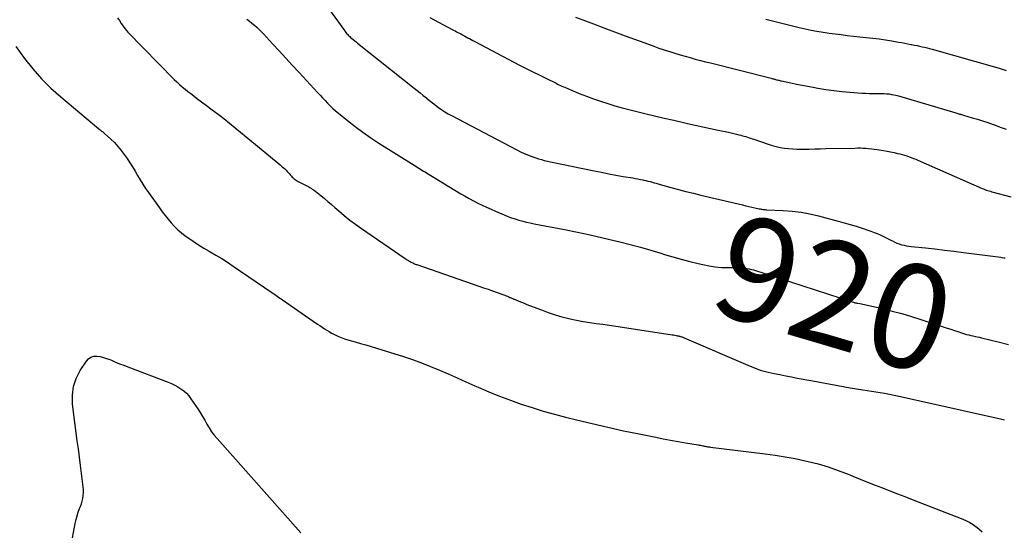
# Model space of a CAD drawing. Units: feet. Extents: x 2025000 to 2030031, y 575000 to 580000.
# Drawn here: x 2025501 to 2025690, y 578950 to 579048 of the extents above; entities that cross this region are included whole.
import ezdxf
from ezdxf.enums import TextEntityAlignment as Align

# ---------------------------------------------------------------- set-up
doc = ezdxf.new("R2010")
doc.units = ezdxf.units.FT
doc.header["$LTSCALE"] = 100
doc.header["$MEASUREMENT"] = 0
for name, color, linetype, lineweight in [('CONTOUR INDEX', 32, 'Continuous', 25), ('CONTOUR INDEX LABEL', 7, 'Continuous', 25), ('CONTOUR INTERMEDIATE', 40, 'Continuous', 25)]:
    doc.layers.add(name, color=color, linetype=linetype, lineweight=lineweight)
doc.styles.add('slant', font='romans.shx', dxfattribs={"oblique": 14.999978})

msp = doc.modelspace()

# ---------------------------------------------------------------- linework, layer by layer
at = {"layer": 'CONTOUR INDEX', "elevation": 920, "flags": 128}
msp.add_lwpolyline([(2025544.48, 579047.8), (2025544.98, 579047.44), (2025545.46, 579047.06), (2025545.93, 579046.67), (2025546.38, 579046.25), (2025546.83, 579045.83), (2025547.26, 579045.4), (2025547.68, 579044.96), (2025549.42, 579043.09), (2025550.71, 579041.71), (2025551.99, 579040.32), (2025553.28, 579038.93), (2025554.56, 579037.54), (2025558.08, 579033.72), (2025558.56, 579033.2), (2025559.04, 579032.68), (2025559.52, 579032.17), (2025560, 579031.66), (2025560.5, 579031.16), (2025561, 579030.67), (2025561.53, 579030.21), (2025562.07, 579029.76), (2025563.85, 579028.31), (2025565.31, 579027.18), (2025566.8, 579026.07), (2025568.32, 579025.03), (2025569.87, 579024.01), (2025576.65, 579019.74), (2025576.95, 579019.56), (2025577.24, 579019.37), (2025577.54, 579019.19), (2025577.83, 579019), (2025578.13, 579018.82), (2025578.43, 579018.63), (2025578.73, 579018.45), (2025579.03, 579018.27), (2025585.62, 579014.27), (2025586.43, 579013.8), (2025587.24, 579013.34), (2025588.06, 579012.9), (2025588.89, 579012.47), (2025589.72, 579012.06), (2025590.57, 579011.66), (2025591.42, 579011.28), (2025592.27, 579010.91), (2025593.95, 579010.2), (2025594.65, 579009.92), (2025595.35, 579009.66), (2025596.07, 579009.42), (2025596.79, 579009.2), (2025597.51, 579009), (2025598.24, 579008.82), (2025598.97, 579008.65), (2025599.71, 579008.5), (2025605.56, 579007.37), (2025608.01, 579006.88), (2025610.45, 579006.36), (2025612.89, 579005.81), (2025615.32, 579005.23), (2025616.2, 579005.01), (2025618.18, 579004.51), (2025620.15, 579003.98), (2025622.12, 579003.42), (2025624.07, 579002.83), (2025624.77, 579002.62), (2025626.38, 579002.14), (2025627.99, 579001.69), (2025629.61, 579001.26), (2025631.23, 579000.86), (2025632.15, 579000.64), (2025633.32, 579000.4), (2025634.51, 579000.22), (2025635.7, 579000.12), (2025636.9, 579000.07), (2025638.43, 579000.07), (2025638.87, 579000.06), (2025639.31, 579000.04), (2025639.74, 579000.01), (2025640.18, 578999.98), (2025640.61, 578999.92), (2025641.04, 578999.85), (2025641.46, 578999.74), (2025641.88, 578999.62), (2025658.45, 578994.25), (2025658.93, 578994.1), (2025659.41, 578993.95), (2025659.88, 578993.8), (2025660.36, 578993.65), (2025661.11, 578993.42), (2025661.22, 578993.39), (2025661.32, 578993.36), (2025661.43, 578993.33), (2025661.53, 578993.31), (2025661.64, 578993.29), (2025661.75, 578993.27), (2025661.85, 578993.25), (2025661.96, 578993.23), (2025662.34, 578993.17), (2025662.63, 578993.12), (2025662.92, 578993.06), (2025663.21, 578993), (2025663.5, 578992.94), (2025666.67, 578992.19), (2025668.53, 578991.73), (2025670.39, 578991.23), (2025672.23, 578990.69), (2025674.06, 578990.11), (2025679.12, 578988.44), (2025679.81, 578988.22), (2025680.49, 578987.99), (2025681.18, 578987.77), (2025681.87, 578987.55), (2025682.44, 578987.37), (2025682.85, 578987.25), (2025683.25, 578987.13), (2025683.66, 578987.03), (2025684.07, 578986.94), (2025684.49, 578986.86), (2025684.9, 578986.77), (2025685.31, 578986.68), (2025685.72, 578986.58), (2025688.91, 578985.83), (2025690.91, 578985.31)], dxfattribs=at)
at = {"layer": 'CONTOUR INTERMEDIATE', "flags": 128}
for points, elevation in [([(2025556.85, 579054.55), (2025563.24, 579045.61), (2025563.37, 579045.43), (2025563.5, 579045.25), (2025563.65, 579045.08), (2025563.79, 579044.92), (2025563.94, 579044.76), (2025564.1, 579044.6), (2025564.26, 579044.45), (2025564.43, 579044.3), (2025564.64, 579044.12), (2025564.92, 579043.89), (2025565.2, 579043.67), (2025565.48, 579043.44), (2025565.76, 579043.21), (2025576.64, 579034.58), (2025577.23, 579034.11), (2025577.82, 579033.63), (2025578.4, 579033.15), (2025578.98, 579032.67), (2025579.02, 579032.64), (2025579.59, 579032.17), (2025580.16, 579031.71), (2025580.74, 579031.27), (2025581.33, 579030.83), (2025581.93, 579030.41), (2025582.55, 579030.01), (2025583.18, 579029.64), (2025583.82, 579029.29), (2025596.39, 579022.69), (2025597.23, 579022.27), (2025598.09, 579021.88), (2025598.97, 579021.54), (2025599.86, 579021.22), (2025600.52, 579021), (2025601.09, 579020.83), (2025601.66, 579020.66), (2025602.25, 579020.52), (2025602.83, 579020.39), (2025611.23, 579018.67), (2025612.63, 579018.38), (2025614.04, 579018.11), (2025615.44, 579017.86), (2025616.85, 579017.61), (2025618.7, 579017.29), (2025619.19, 579017.21), (2025619.67, 579017.12), (2025620.15, 579017.02), (2025620.63, 579016.93), (2025620.79, 579016.89), (2025621.19, 579016.8), (2025621.58, 579016.71), (2025621.98, 579016.61), (2025622.37, 579016.5), (2025622.76, 579016.39), (2025623.16, 579016.28), (2025623.55, 579016.17), (2025623.94, 579016.06), (2025626.01, 579015.49), (2025627.44, 579015.1), (2025628.88, 579014.72), (2025630.31, 579014.36), (2025631.75, 579014.01), (2025639.79, 579012.11), (2025640.38, 579011.97), (2025640.97, 579011.83), (2025641.55, 579011.7), (2025642.14, 579011.56), (2025642.94, 579011.38), (2025643.13, 579011.34), (2025643.32, 579011.3), (2025643.5, 579011.28), (2025643.69, 579011.25), (2025643.88, 579011.23), (2025644.08, 579011.22), (2025644.27, 579011.2), (2025644.46, 579011.19), (2025647.55, 579011.05), (2025649.28, 579010.91), (2025651.01, 579010.7), (2025652.71, 579010.39), (2025654.4, 579010), (2025658.14, 579009.02), (2025659.31, 579008.7), (2025660.47, 579008.36), (2025661.62, 579008.01), (2025662.77, 579007.63), (2025663.86, 579007.27), (2025664.46, 579007.06), (2025665.06, 579006.84), (2025665.65, 579006.6), (2025666.24, 579006.35), (2025666.36, 579006.3), (2025666.88, 579006.06), (2025667.4, 579005.82), (2025667.91, 579005.55), (2025668.42, 579005.28), (2025668.6, 579005.19), (2025669.02, 579004.97), (2025669.45, 579004.78), (2025669.9, 579004.62), (2025670.35, 579004.48), (2025670.81, 579004.37), (2025671.27, 579004.27), (2025671.74, 579004.2), (2025672.21, 579004.13), (2025674.93, 579003.85), (2025676.76, 579003.65), (2025678.59, 579003.44), (2025680.42, 579003.22), (2025682.25, 579002.99), (2025689.4, 579002.06), (2025689.69, 579002.02), (2025689.98, 579001.98), (2025690.27, 579001.92)], 916), ([(2025519.61, 579048.09), (2025519.96, 579047.55), (2025520.31, 579047), (2025520.56, 579046.64), (2025520.8, 579046.29), (2025521.06, 579045.95), (2025521.33, 579045.63), (2025521.62, 579045.32), (2025530.51, 579036.23), (2025531.01, 579035.74), (2025531.52, 579035.26), (2025532.05, 579034.81), (2025532.59, 579034.36), (2025533.14, 579033.93), (2025533.69, 579033.5), (2025534.25, 579033.08), (2025534.8, 579032.66), (2025536.72, 579031.24), (2025537.83, 579030.4), (2025538.93, 579029.56), (2025540.03, 579028.7), (2025541.12, 579027.83), (2025542.2, 579026.96), (2025543.28, 579026.08), (2025544.36, 579025.2), (2025545.43, 579024.32), (2025550.1, 579020.48), (2025550.5, 579020.14), (2025550.9, 579019.8), (2025551.29, 579019.45), (2025551.68, 579019.09), (2025552.01, 579018.77), (2025552.22, 579018.56), (2025552.43, 579018.35), (2025552.62, 579018.13), (2025552.81, 579017.9), (2025552.88, 579017.81), (2025553.03, 579017.63), (2025553.19, 579017.46), (2025553.36, 579017.3)], 924), ([(2025579.62, 579048.15), (2025583.94, 579045.84), (2025584.22, 579045.69), (2025584.49, 579045.54), (2025584.77, 579045.4), (2025585.05, 579045.26), (2025585.48, 579045.04), (2025585.55, 579045.01), (2025585.61, 579044.97), (2025585.68, 579044.94), (2025585.74, 579044.9), (2025585.8, 579044.86), (2025585.87, 579044.82), (2025585.93, 579044.79), (2025586, 579044.75), (2025586.05, 579044.72), (2025586.14, 579044.67), (2025586.23, 579044.62), (2025586.32, 579044.57), (2025586.42, 579044.52), (2025586.91, 579044.25), (2025587.26, 579044.07), (2025587.6, 579043.89), (2025587.94, 579043.72), (2025588.28, 579043.54), (2025596.92, 579039), (2025598.17, 579038.35), (2025599.43, 579037.71), (2025600.68, 579037.08), (2025601.95, 579036.45), (2025603.93, 579035.48), (2025604.2, 579035.34), (2025604.48, 579035.21), (2025604.76, 579035.08), (2025605.04, 579034.96), (2025605.32, 579034.83), (2025605.6, 579034.71), (2025605.89, 579034.59), (2025606.17, 579034.46), (2025606.99, 579034.11), (2025607.68, 579033.82), (2025608.38, 579033.54), (2025609.08, 579033.26), (2025609.78, 579033), (2025611.1, 579032.51), (2025612.47, 579032.04), (2025613.85, 579031.59), (2025615.24, 579031.18), (2025616.64, 579030.8), (2025620.96, 579029.71), (2025622.82, 579029.25), (2025624.68, 579028.8), (2025626.54, 579028.37), (2025628.41, 579027.96), (2025629.18, 579027.79), (2025630.66, 579027.47), (2025632.14, 579027.14), (2025633.62, 579026.82), (2025635.11, 579026.5), (2025637.05, 579026.08), (2025637.56, 579025.97), (2025638.07, 579025.85), (2025638.58, 579025.73), (2025639.08, 579025.6), (2025639.47, 579025.5), (2025639.78, 579025.42), (2025640.09, 579025.33), (2025640.41, 579025.24), (2025640.72, 579025.13), (2025641.02, 579025.03), (2025641.33, 579024.92), (2025641.64, 579024.82), (2025641.95, 579024.72), (2025644.7, 579023.79), (2025645.46, 579023.55), (2025646.24, 579023.34), (2025647.02, 579023.18), (2025647.81, 579023.04), (2025648.61, 579022.95), (2025649.41, 579022.88), (2025650.21, 579022.84), (2025651.01, 579022.84), (2025651.53, 579022.85), (2025652.59, 579022.86), (2025653.66, 579022.88), (2025654.72, 579022.9), (2025655.78, 579022.93), (2025661.38, 579023.05), (2025661.91, 579023.06), (2025662.43, 579023.06), (2025662.96, 579023.04), (2025663.49, 579023.01), (2025664.01, 579022.97), (2025664.53, 579022.92), (2025665.06, 579022.85), (2025665.58, 579022.77), (2025666.88, 579022.57), (2025667.55, 579022.45), (2025668.23, 579022.32), (2025668.9, 579022.18), (2025669.58, 579022.02), (2025670.02, 579021.91), (2025670.47, 579021.8), (2025670.91, 579021.67), (2025671.35, 579021.53), (2025671.78, 579021.38), (2025672.21, 579021.22), (2025672.64, 579021.06), (2025673.07, 579020.88), (2025673.49, 579020.7), (2025685.83, 579015.29), (2025686.09, 579015.18), (2025686.35, 579015.08), (2025686.62, 579014.98), (2025686.88, 579014.89), (2025687.15, 579014.81), (2025687.42, 579014.73), (2025687.69, 579014.65), (2025687.97, 579014.57), (2025691.37, 579013.66)], 912), ([(2025607.65, 579048.21), (2025609.05, 579047.67), (2025611.09, 579046.91), (2025613.13, 579046.14), (2025615.18, 579045.38), (2025617.22, 579044.62), (2025621.7, 579042.98), (2025622.7, 579042.62), (2025623.7, 579042.26), (2025624.71, 579041.93), (2025625.72, 579041.6), (2025625.8, 579041.57), (2025626.78, 579041.27), (2025627.75, 579040.97), (2025628.72, 579040.69), (2025629.7, 579040.42), (2025630.68, 579040.15), (2025631.67, 579039.89), (2025632.65, 579039.64), (2025633.64, 579039.39), (2025645.24, 579036.46), (2025645.42, 579036.42), (2025645.59, 579036.37), (2025645.76, 579036.33), (2025645.94, 579036.28), (2025645.96, 579036.27), (2025646.12, 579036.23), (2025646.28, 579036.18), (2025646.45, 579036.14), (2025646.61, 579036.1), (2025646.77, 579036.06), (2025646.93, 579036.02), (2025647.09, 579035.98), (2025647.26, 579035.95), (2025649.06, 579035.57), (2025650.13, 579035.35), (2025651.2, 579035.14), (2025652.27, 579034.93), (2025653.34, 579034.73), (2025654.26, 579034.56), (2025655.79, 579034.31), (2025657.33, 579034.09), (2025658.87, 579033.92), (2025660.42, 579033.78), (2025662.68, 579033.62), (2025663.4, 579033.57), (2025664.12, 579033.54), (2025664.85, 579033.53), (2025665.57, 579033.52), (2025666.1, 579033.53), (2025666.56, 579033.53), (2025667.01, 579033.51), (2025667.47, 579033.48), (2025667.93, 579033.43), (2025668.38, 579033.36), (2025668.83, 579033.28), (2025669.27, 579033.18), (2025669.72, 579033.06), (2025680.77, 579029.8), (2025680.95, 579029.74), (2025681.14, 579029.69), (2025681.32, 579029.63), (2025681.51, 579029.58), (2025681.7, 579029.53), (2025681.88, 579029.47), (2025682.07, 579029.42), (2025682.26, 579029.37), (2025683.91, 579028.88), (2025684.92, 579028.58), (2025685.93, 579028.26), (2025686.93, 579027.93), (2025687.93, 579027.58), (2025688.19, 579027.49), (2025689.32, 579027.08), (2025690.44, 579026.67)], 908), ([(2025644.22, 579047.79), (2025650.65, 579046.19), (2025651.79, 579045.92), (2025652.93, 579045.68), (2025654.08, 579045.47), (2025655.24, 579045.29), (2025656.4, 579045.13), (2025657.56, 579044.97), (2025658.73, 579044.84), (2025659.89, 579044.7), (2025663.55, 579044.31), (2025664.79, 579044.17), (2025666.03, 579044.01), (2025667.27, 579043.82), (2025668.5, 579043.62), (2025669.78, 579043.4), (2025670.37, 579043.3), (2025670.96, 579043.19), (2025671.55, 579043.08), (2025672.14, 579042.97), (2025672.34, 579042.93), (2025672.82, 579042.83), (2025673.31, 579042.73), (2025673.8, 579042.62), (2025674.28, 579042.51), (2025674.77, 579042.4), (2025675.25, 579042.28), (2025675.73, 579042.16), (2025676.21, 579042.02), (2025688.68, 579038.5), (2025689.28, 579038.32), (2025689.88, 579038.13), (2025690.48, 579037.93)], 904), ([(2025500.06, 579042.57), (2025501.75, 579040.28), (2025503.33, 579038.28), (2025505.01, 579036.37), (2025506.81, 579034.58), (2025508.7, 579032.87), (2025515.99, 579026.75), (2025516.13, 579026.64), (2025516.27, 579026.53), (2025516.41, 579026.42), (2025516.55, 579026.31), (2025516.69, 579026.2), (2025516.83, 579026.09), (2025516.97, 579025.98), (2025517.1, 579025.86), (2025518.32, 579024.77), (2025519.03, 579024.08), (2025519.7, 579023.37), (2025520.32, 579022.6), (2025520.91, 579021.8), (2025521.44, 579021.02), (2025521.97, 579020.22), (2025522.49, 579019.41), (2025522.99, 579018.58), (2025523.47, 579017.75), (2025523.96, 579016.92), (2025524.47, 579016.1), (2025525, 579015.29), (2025525.55, 579014.5), (2025527.65, 579011.53), (2025528.2, 579010.79), (2025528.75, 579010.06), (2025529.33, 579009.35), (2025529.93, 579008.65), (2025530.56, 579007.99), (2025531.21, 579007.35), (2025531.91, 579006.76), (2025532.63, 579006.2), (2025533.13, 579005.84), (2025534.13, 579005.14), (2025535.15, 579004.47), (2025536.19, 579003.83), (2025537.25, 579003.21), (2025537.4, 579003.13), (2025538.53, 579002.48), (2025539.65, 579001.81), (2025540.75, 579001.11), (2025541.84, 579000.38), (2025549.3, 578995.3), (2025549.56, 578995.13), (2025549.81, 578994.95), (2025550.06, 578994.77), (2025550.31, 578994.59), (2025550.56, 578994.41), (2025550.82, 578994.23), (2025551.07, 578994.05), (2025551.32, 578993.87), (2025558.07, 578989.23), (2025558.51, 578988.93), (2025558.95, 578988.63), (2025559.39, 578988.34), (2025559.83, 578988.04), (2025560.28, 578987.77), (2025560.74, 578987.5), (2025561.21, 578987.26), (2025561.68, 578987.03), (2025561.98, 578986.9), (2025562.61, 578986.64), (2025563.25, 578986.39), (2025563.91, 578986.18), (2025564.57, 578985.99), (2025565.29, 578985.79), (2025566.32, 578985.51), (2025567.35, 578985.22), (2025568.37, 578984.92), (2025569.38, 578984.61), (2025574.58, 578982.98), (2025576.34, 578982.4), (2025578.08, 578981.78), (2025579.8, 578981.1), (2025581.51, 578980.38), (2025583.2, 578979.64), (2025584.9, 578978.89), (2025586.59, 578978.14), (2025588.29, 578977.39), (2025588.97, 578977.09), (2025591.01, 578976.22), (2025593.06, 578975.39), (2025595.14, 578974.61), (2025597.23, 578973.86), (2025599.34, 578973.18), (2025601.46, 578972.52), (2025603.59, 578971.92), (2025605.74, 578971.36), (2025607.87, 578970.82), (2025610.87, 578970.1), (2025613.87, 578969.4), (2025616.88, 578968.74), (2025619.89, 578968.11), (2025623.09, 578967.47), (2025624.51, 578967.19), (2025625.94, 578966.92), (2025627.37, 578966.66), (2025628.8, 578966.42), (2025631.21, 578966.02), (2025631.44, 578965.98), (2025631.67, 578965.94), (2025631.89, 578965.89), (2025632.12, 578965.84), (2025632.25, 578965.82), (2025632.41, 578965.78), (2025632.58, 578965.75), (2025632.74, 578965.72), (2025632.91, 578965.69), (2025633.08, 578965.66), (2025633.24, 578965.64), (2025633.41, 578965.61), (2025633.58, 578965.59), (2025644.1, 578964.32), (2025646.04, 578964.06), (2025647.97, 578963.75), (2025649.9, 578963.38), (2025651.81, 578962.98), (2025652.37, 578962.85), (2025654.32, 578962.35), (2025656.26, 578961.78), (2025658.17, 578961.12), (2025660.06, 578960.4), (2025660.97, 578960.02), (2025662.39, 578959.44), (2025663.81, 578958.87), (2025665.24, 578958.3), (2025666.67, 578957.74), (2025668.1, 578957.19), (2025669.53, 578956.63), (2025670.96, 578956.08), (2025672.4, 578955.52), (2025682.14, 578951.72), (2025682.82, 578951.42), (2025683.47, 578951.09), (2025684.09, 578950.7), (2025684.68, 578950.27), (2025684.79, 578950.18), (2025685.31, 578949.76), (2025685.83, 578949.33)], 928), ([(2025553.36, 579017.3), (2025553.54, 579017.15), (2025553.73, 579017), (2025553.92, 579016.87), (2025554.12, 579016.75), (2025554.33, 579016.64), (2025555.9, 579015.83), (2025556.13, 579015.71), (2025556.37, 579015.58), (2025556.6, 579015.45), (2025556.83, 579015.31), (2025557.06, 579015.17), (2025557.28, 579015.02), (2025557.49, 579014.86), (2025557.71, 579014.7), (2025558.68, 579013.92), (2025559.37, 579013.36), (2025560.06, 579012.79), (2025560.74, 579012.21), (2025561.41, 579011.63), (2025562.15, 579010.98), (2025563.21, 579010.09), (2025564.29, 579009.22), (2025565.39, 579008.39), (2025566.52, 579007.59), (2025574.9, 579001.85), (2025575.11, 579001.71), (2025575.32, 579001.57), (2025575.54, 579001.43), (2025575.76, 579001.3), (2025575.9, 579001.22), (2025576.06, 579001.13), (2025576.21, 579001.05), (2025576.37, 579000.97), (2025576.53, 579000.9), (2025576.69, 579000.83), (2025576.85, 579000.76), (2025577.02, 579000.7), (2025577.18, 579000.64), (2025589.08, 578996.51), (2025589.96, 578996.21), (2025590.84, 578995.9), (2025591.71, 578995.59), (2025592.59, 578995.28), (2025593.85, 578994.84), (2025594.09, 578994.75), (2025594.33, 578994.65), (2025594.57, 578994.56), (2025594.81, 578994.46), (2025595.05, 578994.36), (2025595.17, 578994.31), (2025595.29, 578994.25), (2025595.41, 578994.2), (2025595.54, 578994.14), (2025595.66, 578994.09), (2025595.78, 578994.04), (2025595.9, 578993.98), (2025596.03, 578993.93), (2025596.79, 578993.62), (2025597.29, 578993.41), (2025597.8, 578993.21), (2025598.31, 578993.01), (2025598.81, 578992.81), (2025601.1, 578991.93), (2025602.4, 578991.45), (2025603.72, 578991.02), (2025605.05, 578990.64), (2025606.4, 578990.3), (2025606.62, 578990.25), (2025607.87, 578989.99), (2025609.12, 578989.75), (2025610.38, 578989.54), (2025611.64, 578989.36), (2025612.91, 578989.2), (2025614.17, 578989.03), (2025615.43, 578988.84), (2025616.7, 578988.65), (2025626.21, 578987.17), (2025626.47, 578987.13), (2025626.72, 578987.08), (2025626.98, 578987.04), (2025627.23, 578986.99), (2025627.46, 578986.94), (2025627.6, 578986.91), (2025627.74, 578986.87), (2025627.87, 578986.84), (2025628.01, 578986.79), (2025628.14, 578986.75), (2025628.27, 578986.7), (2025628.41, 578986.65), (2025628.54, 578986.6), (2025640.79, 578981.31), (2025641.26, 578981.11), (2025641.73, 578980.92), (2025642.21, 578980.73), (2025642.7, 578980.56), (2025643.18, 578980.4), (2025643.67, 578980.25), (2025644.17, 578980.12), (2025644.67, 578980), (2025645.86, 578979.75), (2025646.96, 578979.52), (2025648.06, 578979.29), (2025649.16, 578979.07), (2025650.26, 578978.86), (2025653.28, 578978.29), (2025655.67, 578977.85), (2025658.07, 578977.42), (2025660.48, 578977), (2025662.88, 578976.6), (2025667.07, 578975.92), (2025667.38, 578975.86), (2025667.69, 578975.81), (2025668, 578975.75), (2025668.31, 578975.7), (2025668.61, 578975.64), (2025668.92, 578975.57), (2025669.23, 578975.51), (2025669.53, 578975.44), (2025688.81, 578971.15), (2025689.07, 578971.09), (2025689.33, 578971.02), (2025689.6, 578970.96), (2025689.86, 578970.89), (2025690.12, 578970.82)], 924), ([(2025510.63, 578946.41), (2025511.47, 578950.91), (2025511.63, 578951.65), (2025511.82, 578952.37), (2025512.06, 578953.08), (2025512.32, 578953.79), (2025512.47, 578954.16), (2025512.66, 578954.68), (2025512.81, 578955.2), (2025512.92, 578955.73), (2025513, 578956.27), (2025513.04, 578956.82), (2025513.05, 578957.37), (2025513.02, 578957.91), (2025512.97, 578958.46), (2025512.69, 578960.51), (2025512.49, 578962.08), (2025512.28, 578963.66), (2025512.08, 578965.23), (2025511.87, 578966.8), (2025510.97, 578973.86), (2025510.93, 578975.56), (2025511.13, 578977.2), (2025511.66, 578978.77), (2025512.42, 578980.28), (2025513.62, 578982.13), (2025514.03, 578982.56), (2025514.49, 578982.89), (2025515.03, 578983.04), (2025515.62, 578983.07), (2025516.26, 578982.97), (2025516.89, 578982.83), (2025517.5, 578982.64), (2025518.11, 578982.41), (2025518.46, 578982.26), (2025519.24, 578981.93), (2025520.02, 578981.61), (2025520.8, 578981.3), (2025521.59, 578980.99), (2025529.33, 578978.07), (2025529.97, 578977.8), (2025530.6, 578977.5), (2025531.2, 578977.16), (2025531.78, 578976.79), (2025532.33, 578976.38), (2025532.84, 578975.92), (2025533.29, 578975.41), (2025533.71, 578974.86), (2025535.03, 578972.92), (2025535.5, 578972.21), (2025535.95, 578971.49), (2025536.38, 578970.75), (2025536.8, 578970), (2025537.23, 578969.27), (2025537.69, 578968.55), (2025538.2, 578967.88), (2025538.74, 578967.22), (2025554.87, 578949.09)], 932)]:
    msp.add_lwpolyline(points, dxfattribs=dict(at, elevation=elevation))

# ---------------------------------------------------------------- texts
at = {"layer": 'CONTOUR INDEX LABEL', "style": 'slant', "oblique": 15}
msp.add_text('920', height=20, rotation=343.5873, dxfattribs=at).set_placement((2025657.33, 578995.07, 920), align=Align.MIDDLE_CENTER)

doc.saveas('drawing.dxf')
